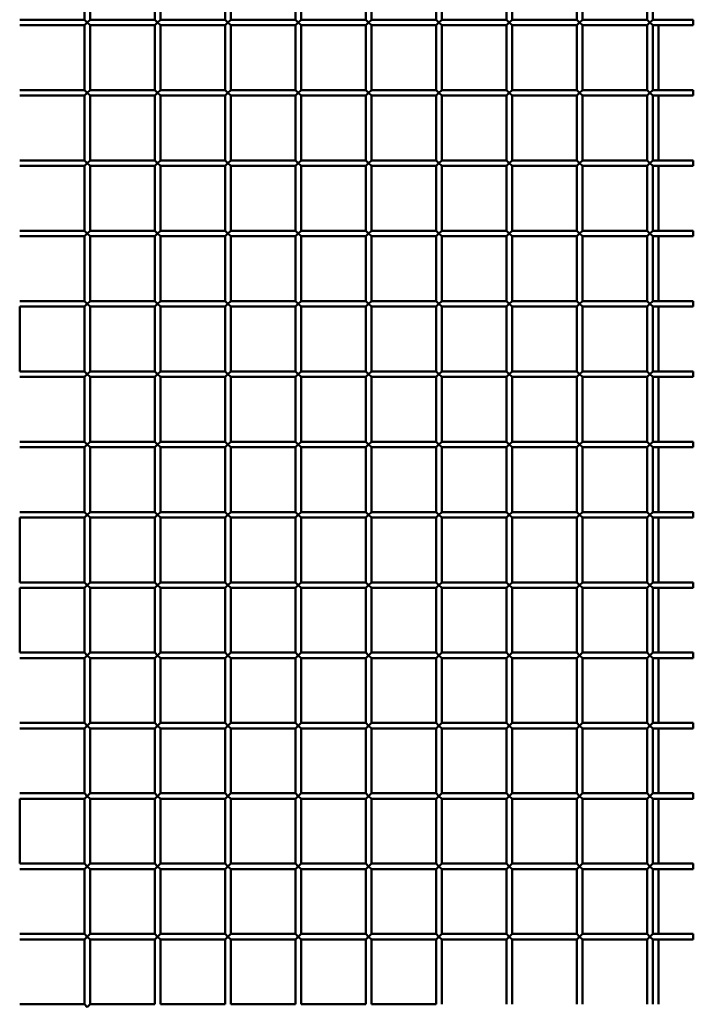
# Model space of a CAD drawing. Extents: x 3598 to 20400, y 768 to 10433.
# Drawn here: x 5713 to 6192, y 1677 to 2377 of the extents above; entities that cross this region are included whole.
import ezdxf

# ---------------------------------------------------------------- set-up
doc = ezdxf.new("R2010")
doc.units = 0
doc.layers.add('Visible (ISO)', color=7, linetype='Continuous', lineweight=50)

msp = doc.modelspace()

# ---------------------------------------------------------------- linework, layer by layer
at = {"layer": 'Visible (ISO)'}
for p, q in [((5759.35, 2377.36), (5759.35, 2423.36)), ((5763.35, 2377.36), (5763.35, 2423.36)), ((5809.35, 2377.36), (5809.35, 2423.36)), ((5813.35, 2377.36), (5813.35, 2423.36)), ((5859.35, 2377.36), (5859.35, 2423.36)), ((5863.35, 2377.36), (5863.35, 2423.36)), ((5909.35, 2377.36), (5909.35, 2423.36)), ((5913.35, 2377.36), (5913.35, 2423.36)), ((5959.35, 2377.36), (5959.35, 2423.36)), ((5963.35, 2377.36), (5963.35, 2423.36)), ((6009.35, 2377.36), (6009.35, 2423.36)), ((6013.35, 2377.36), (6013.35, 2423.36)), ((6059.35, 2377.36), (6059.35, 2423.36)), ((6063.35, 2377.36), (6063.35, 2423.36)), ((6109.35, 2377.36), (6109.35, 2423.36)), ((6113.35, 2377.36), (6113.35, 2423.36)), ((6159.35, 2377.36), (6159.35, 2423.36)), ((6163.35, 2377.36), (6163.35, 2423.36)), ((5759.35, 2377.36), (5713.35, 2377.36)), ((5759.35, 2373.36), (5713.35, 2373.36)), ((5761.35, 2375.36), (5759.35, 2377.36)), ((5759.35, 2373.36), (5761.35, 2375.36)), ((5759.35, 2327.36), (5759.35, 2373.36)), ((5763.35, 2377.36), (5761.35, 2375.36)), ((5761.35, 2375.36), (5763.35, 2373.36)), ((5809.35, 2377.36), (5763.35, 2377.36)), ((5809.35, 2373.36), (5763.35, 2373.36)), ((5763.35, 2327.36), (5763.35, 2373.36)), ((5811.35, 2375.36), (5809.35, 2377.36)), ((5809.35, 2373.36), (5811.35, 2375.36)), ((5809.35, 2327.36), (5809.35, 2373.36)), ((5813.35, 2377.36), (5811.35, 2375.36)), ((5811.35, 2375.36), (5813.35, 2373.36)), ((5859.35, 2377.36), (5813.35, 2377.36)), ((5859.35, 2373.36), (5813.35, 2373.36)), ((5813.35, 2327.36), (5813.35, 2373.36)), ((5861.35, 2375.36), (5859.35, 2377.36)), ((5859.35, 2373.36), (5861.35, 2375.36)), ((5859.35, 2327.36), (5859.35, 2373.36)), ((5863.35, 2377.36), (5861.35, 2375.36)), ((5861.35, 2375.36), (5863.35, 2373.36)), ((5909.35, 2377.36), (5863.35, 2377.36)), ((5909.35, 2373.36), (5863.35, 2373.36)), ((5863.35, 2327.36), (5863.35, 2373.36)), ((5911.35, 2375.36), (5909.35, 2377.36)), ((5909.35, 2373.36), (5911.35, 2375.36)), ((5909.35, 2327.36), (5909.35, 2373.36)), ((5913.35, 2377.36), (5911.35, 2375.36)), ((5911.35, 2375.36), (5913.35, 2373.36)), ((5959.35, 2377.36), (5913.35, 2377.36)), ((5959.35, 2373.36), (5913.35, 2373.36)), ((5913.35, 2327.36), (5913.35, 2373.36)), ((5961.35, 2375.36), (5959.35, 2377.36)), ((5959.35, 2373.36), (5961.35, 2375.36)), ((5959.35, 2327.36), (5959.35, 2373.36)), ((5963.35, 2377.36), (5961.35, 2375.36)), ((5961.35, 2375.36), (5963.35, 2373.36)), ((6009.35, 2377.36), (5963.35, 2377.36)), ((6009.35, 2373.36), (5963.35, 2373.36)), ((5963.35, 2327.36), (5963.35, 2373.36)), ((6011.35, 2375.36), (6009.35, 2377.36)), ((6009.35, 2373.36), (6011.35, 2375.36)), ((6009.35, 2327.36), (6009.35, 2373.36)), ((6013.35, 2377.36), (6011.35, 2375.36)), ((6011.35, 2375.36), (6013.35, 2373.36)), ((6059.35, 2377.36), (6013.35, 2377.36)), ((6059.35, 2373.36), (6013.35, 2373.36)), ((6013.35, 2327.36), (6013.35, 2373.36)), ((6061.35, 2375.36), (6059.35, 2377.36)), ((6059.35, 2373.36), (6061.35, 2375.36)), ((6059.35, 2327.36), (6059.35, 2373.36)), ((6063.35, 2377.36), (6061.35, 2375.36)), ((6061.35, 2375.36), (6063.35, 2373.36)), ((6109.35, 2377.36), (6063.35, 2377.36)), ((6109.35, 2373.36), (6063.35, 2373.36)), ((6063.35, 2327.36), (6063.35, 2373.36)), ((6111.35, 2375.36), (6109.35, 2377.36)), ((6109.35, 2373.36), (6111.35, 2375.36)), ((6109.35, 2327.36), (6109.35, 2373.36)), ((6113.35, 2377.36), (6111.35, 2375.36)), ((6111.35, 2375.36), (6113.35, 2373.36)), ((6159.35, 2377.36), (6113.35, 2377.36)), ((6159.35, 2373.36), (6113.35, 2373.36)), ((6113.35, 2327.36), (6113.35, 2373.36)), ((6161.35, 2375.36), (6159.35, 2377.36)), ((6159.35, 2373.36), (6161.35, 2375.36)), ((6159.35, 2327.36), (6159.35, 2373.36)), ((6163.35, 2377.36), (6161.35, 2375.36)), ((6161.35, 2375.36), (6163.35, 2373.36)), ((6192.15, 2377.36), (6163.35, 2377.36)), ((6192.15, 2373.36), (6163.35, 2373.36)), ((6163.35, 2327.36), (6163.35, 2373.36)), ((6167.49, 2327.36), (6167.49, 2373.36)), ((6192.15, 2377.36), (6192.15, 2373.36)), ((5759.35, 2327.36), (5713.35, 2327.36)), ((5761.35, 2325.36), (5759.35, 2327.36)), ((5759.35, 2323.36), (5761.35, 2325.36)), ((5763.35, 2327.36), (5761.35, 2325.36)), ((5761.35, 2325.36), (5763.35, 2323.36)), ((5809.35, 2327.36), (5763.35, 2327.36)), ((5811.35, 2325.36), (5809.35, 2327.36)), ((5809.35, 2323.36), (5811.35, 2325.36)), ((5813.35, 2327.36), (5811.35, 2325.36)), ((5811.35, 2325.36), (5813.35, 2323.36)), ((5859.35, 2327.36), (5813.35, 2327.36)), ((5861.35, 2325.36), (5859.35, 2327.36)), ((5859.35, 2323.36), (5861.35, 2325.36)), ((5863.35, 2327.36), (5861.35, 2325.36)), ((5861.35, 2325.36), (5863.35, 2323.36)), ((5909.35, 2327.36), (5863.35, 2327.36)), ((5911.35, 2325.36), (5909.35, 2327.36)), ((5909.35, 2323.36), (5911.35, 2325.36)), ((5913.35, 2327.36), (5911.35, 2325.36)), ((5911.35, 2325.36), (5913.35, 2323.36)), ((5959.35, 2327.36), (5913.35, 2327.36)), ((5961.35, 2325.36), (5959.35, 2327.36)), ((5959.35, 2323.36), (5961.35, 2325.36)), ((5963.35, 2327.36), (5961.35, 2325.36)), ((5961.35, 2325.36), (5963.35, 2323.36)), ((6009.35, 2327.36), (5963.35, 2327.36)), ((6011.35, 2325.36), (6009.35, 2327.36)), ((6009.35, 2323.36), (6011.35, 2325.36)), ((6013.35, 2327.36), (6011.35, 2325.36)), ((6011.35, 2325.36), (6013.35, 2323.36)), ((6059.35, 2327.36), (6013.35, 2327.36)), ((6061.35, 2325.36), (6059.35, 2327.36)), ((6059.35, 2323.36), (6061.35, 2325.36)), ((6063.35, 2327.36), (6061.35, 2325.36)), ((6061.35, 2325.36), (6063.35, 2323.36)), ((6109.35, 2327.36), (6063.35, 2327.36)), ((6111.35, 2325.36), (6109.35, 2327.36)), ((6109.35, 2323.36), (6111.35, 2325.36)), ((6113.35, 2327.36), (6111.35, 2325.36)), ((6111.35, 2325.36), (6113.35, 2323.36)), ((6159.35, 2327.36), (6113.35, 2327.36)), ((6161.35, 2325.36), (6159.35, 2327.36)), ((6159.35, 2323.36), (6161.35, 2325.36)), ((6163.35, 2327.36), (6161.35, 2325.36)), ((6161.35, 2325.36), (6163.35, 2323.36)), ((6192.15, 2327.36), (6163.35, 2327.36)), ((6192.15, 2327.36), (6192.15, 2323.36)), ((5759.35, 2323.36), (5713.35, 2323.36)), ((5759.35, 2277.36), (5759.35, 2323.36)), ((5809.35, 2323.36), (5763.35, 2323.36)), ((5763.35, 2277.36), (5763.35, 2323.36)), ((5809.35, 2277.36), (5809.35, 2323.36)), ((5859.35, 2323.36), (5813.35, 2323.36)), ((5813.35, 2277.36), (5813.35, 2323.36)), ((5859.35, 2277.36), (5859.35, 2323.36)), ((5909.35, 2323.36), (5863.35, 2323.36)), ((5863.35, 2277.36), (5863.35, 2323.36)), ((5909.35, 2277.36), (5909.35, 2323.36)), ((5959.35, 2323.36), (5913.35, 2323.36)), ((5913.35, 2277.36), (5913.35, 2323.36)), ((5959.35, 2277.36), (5959.35, 2323.36)), ((6009.35, 2323.36), (5963.35, 2323.36)), ((5963.35, 2277.36), (5963.35, 2323.36)), ((6009.35, 2277.36), (6009.35, 2323.36)), ((6059.35, 2323.36), (6013.35, 2323.36)), ((6013.35, 2277.36), (6013.35, 2323.36)), ((6059.35, 2277.36), (6059.35, 2323.36)), ((6109.35, 2323.36), (6063.35, 2323.36)), ((6063.35, 2277.36), (6063.35, 2323.36)), ((6109.35, 2277.36), (6109.35, 2323.36)), ((6159.35, 2323.36), (6113.35, 2323.36)), ((6113.35, 2277.36), (6113.35, 2323.36)), ((6159.35, 2277.36), (6159.35, 2323.36)), ((6192.15, 2323.36), (6163.35, 2323.36)), ((6163.35, 2277.36), (6163.35, 2323.36)), ((6167.49, 2277.36), (6167.49, 2323.36)), ((5759.35, 2277.36), (5713.35, 2277.36)), ((5761.35, 2275.36), (5759.35, 2277.36)), ((5759.35, 2273.36), (5761.35, 2275.36)), ((5763.35, 2277.36), (5761.35, 2275.36)), ((5761.35, 2275.36), (5763.35, 2273.36)), ((5809.35, 2277.36), (5763.35, 2277.36)), ((5811.35, 2275.36), (5809.35, 2277.36)), ((5809.35, 2273.36), (5811.35, 2275.36)), ((5813.35, 2277.36), (5811.35, 2275.36)), ((5811.35, 2275.36), (5813.35, 2273.36)), ((5859.35, 2277.36), (5813.35, 2277.36)), ((5861.35, 2275.36), (5859.35, 2277.36)), ((5859.35, 2273.36), (5861.35, 2275.36)), ((5863.35, 2277.36), (5861.35, 2275.36)), ((5861.35, 2275.36), (5863.35, 2273.36)), ((5909.35, 2277.36), (5863.35, 2277.36)), ((5911.35, 2275.36), (5909.35, 2277.36)), ((5909.35, 2273.36), (5911.35, 2275.36)), ((5913.35, 2277.36), (5911.35, 2275.36)), ((5911.35, 2275.36), (5913.35, 2273.36)), ((5959.35, 2277.36), (5913.35, 2277.36)), ((5961.35, 2275.36), (5959.35, 2277.36)), ((5959.35, 2273.36), (5961.35, 2275.36)), ((5963.35, 2277.36), (5961.35, 2275.36)), ((5961.35, 2275.36), (5963.35, 2273.36)), ((6009.35, 2277.36), (5963.35, 2277.36)), ((6011.35, 2275.36), (6009.35, 2277.36)), ((6009.35, 2273.36), (6011.35, 2275.36)), ((6013.35, 2277.36), (6011.35, 2275.36)), ((6011.35, 2275.36), (6013.35, 2273.36)), ((6059.35, 2277.36), (6013.35, 2277.36)), ((6061.35, 2275.36), (6059.35, 2277.36)), ((6059.35, 2273.36), (6061.35, 2275.36)), ((6063.35, 2277.36), (6061.35, 2275.36)), ((6061.35, 2275.36), (6063.35, 2273.36)), ((6109.35, 2277.36), (6063.35, 2277.36)), ((6111.35, 2275.36), (6109.35, 2277.36)), ((6109.35, 2273.36), (6111.35, 2275.36)), ((6113.35, 2277.36), (6111.35, 2275.36)), ((6111.35, 2275.36), (6113.35, 2273.36)), ((6159.35, 2277.36), (6113.35, 2277.36)), ((6161.35, 2275.36), (6159.35, 2277.36)), ((6159.35, 2273.36), (6161.35, 2275.36)), ((6163.35, 2277.36), (6161.35, 2275.36)), ((6161.35, 2275.36), (6163.35, 2273.36)), ((6192.15, 2277.36), (6163.35, 2277.36)), ((6192.15, 2277.36), (6192.15, 2273.36)), ((5759.35, 2273.36), (5713.35, 2273.36)), ((5759.35, 2227.36), (5759.35, 2273.36)), ((5809.35, 2273.36), (5763.35, 2273.36)), ((5763.35, 2227.36), (5763.35, 2273.36)), ((5809.35, 2227.36), (5809.35, 2273.36)), ((5859.35, 2273.36), (5813.35, 2273.36)), ((5813.35, 2227.36), (5813.35, 2273.36)), ((5859.35, 2227.36), (5859.35, 2273.36)), ((5909.35, 2273.36), (5863.35, 2273.36)), ((5863.35, 2227.36), (5863.35, 2273.36)), ((5909.35, 2227.36), (5909.35, 2273.36)), ((5959.35, 2273.36), (5913.35, 2273.36)), ((5913.35, 2227.36), (5913.35, 2273.36)), ((5959.35, 2227.36), (5959.35, 2273.36)), ((6009.35, 2273.36), (5963.35, 2273.36)), ((5963.35, 2227.36), (5963.35, 2273.36)), ((6009.35, 2227.36), (6009.35, 2273.36)), ((6059.35, 2273.36), (6013.35, 2273.36)), ((6013.35, 2227.36), (6013.35, 2273.36)), ((6059.35, 2227.36), (6059.35, 2273.36)), ((6109.35, 2273.36), (6063.35, 2273.36)), ((6063.35, 2227.36), (6063.35, 2273.36)), ((6109.35, 2227.36), (6109.35, 2273.36)), ((6159.35, 2273.36), (6113.35, 2273.36)), ((6113.35, 2227.36), (6113.35, 2273.36)), ((6159.35, 2227.36), (6159.35, 2273.36)), ((6192.15, 2273.36), (6163.35, 2273.36)), ((6163.35, 2227.36), (6163.35, 2273.36)), ((6167.49, 2227.36), (6167.49, 2273.36)), ((5759.35, 2227.36), (5713.35, 2227.36)), ((5761.35, 2225.36), (5759.35, 2227.36)), ((5763.35, 2227.36), (5761.35, 2225.36)), ((5809.35, 2227.36), (5763.35, 2227.36)), ((5811.35, 2225.36), (5809.35, 2227.36)), ((5813.35, 2227.36), (5811.35, 2225.36)), ((5859.35, 2227.36), (5813.35, 2227.36)), ((5861.35, 2225.36), (5859.35, 2227.36)), ((5863.35, 2227.36), (5861.35, 2225.36)), ((5909.35, 2227.36), (5863.35, 2227.36)), ((5911.35, 2225.36), (5909.35, 2227.36)), ((5913.35, 2227.36), (5911.35, 2225.36)), ((5959.35, 2227.36), (5913.35, 2227.36)), ((5961.35, 2225.36), (5959.35, 2227.36)), ((5963.35, 2227.36), (5961.35, 2225.36)), ((6009.35, 2227.36), (5963.35, 2227.36)), ((6011.35, 2225.36), (6009.35, 2227.36)), ((6013.35, 2227.36), (6011.35, 2225.36)), ((6059.35, 2227.36), (6013.35, 2227.36)), ((6061.35, 2225.36), (6059.35, 2227.36)), ((6063.35, 2227.36), (6061.35, 2225.36)), ((6109.35, 2227.36), (6063.35, 2227.36)), ((6111.35, 2225.36), (6109.35, 2227.36)), ((6113.35, 2227.36), (6111.35, 2225.36)), ((6159.35, 2227.36), (6113.35, 2227.36)), ((6161.35, 2225.36), (6159.35, 2227.36)), ((6163.35, 2227.36), (6161.35, 2225.36)), ((6192.15, 2227.36), (6163.35, 2227.36)), ((6192.15, 2227.36), (6192.15, 2223.36)), ((5759.35, 2223.36), (5713.35, 2223.36)), ((5759.35, 2223.36), (5761.35, 2225.36)), ((5759.35, 2177.36), (5759.35, 2223.36)), ((5761.35, 2225.36), (5763.35, 2223.36)), ((5809.35, 2223.36), (5763.35, 2223.36)), ((5763.35, 2177.36), (5763.35, 2223.36)), ((5809.35, 2223.36), (5811.35, 2225.36)), ((5809.35, 2177.36), (5809.35, 2223.36)), ((5811.35, 2225.36), (5813.35, 2223.36)), ((5859.35, 2223.36), (5813.35, 2223.36)), ((5813.35, 2177.36), (5813.35, 2223.36)), ((5859.35, 2223.36), (5861.35, 2225.36)), ((5859.35, 2177.36), (5859.35, 2223.36)), ((5861.35, 2225.36), (5863.35, 2223.36)), ((5909.35, 2223.36), (5863.35, 2223.36)), ((5863.35, 2177.36), (5863.35, 2223.36)), ((5909.35, 2223.36), (5911.35, 2225.36)), ((5909.35, 2177.36), (5909.35, 2223.36)), ((5911.35, 2225.36), (5913.35, 2223.36)), ((5959.35, 2223.36), (5913.35, 2223.36)), ((5913.35, 2177.36), (5913.35, 2223.36)), ((5959.35, 2223.36), (5961.35, 2225.36)), ((5959.35, 2177.36), (5959.35, 2223.36)), ((5961.35, 2225.36), (5963.35, 2223.36)), ((6009.35, 2223.36), (5963.35, 2223.36)), ((5963.35, 2177.36), (5963.35, 2223.36)), ((6009.35, 2223.36), (6011.35, 2225.36)), ((6009.35, 2177.36), (6009.35, 2223.36)), ((6011.35, 2225.36), (6013.35, 2223.36)), ((6059.35, 2223.36), (6013.35, 2223.36)), ((6013.35, 2177.36), (6013.35, 2223.36)), ((6059.35, 2223.36), (6061.35, 2225.36)), ((6059.35, 2177.36), (6059.35, 2223.36)), ((6061.35, 2225.36), (6063.35, 2223.36)), ((6109.35, 2223.36), (6063.35, 2223.36)), ((6063.35, 2177.36), (6063.35, 2223.36)), ((6109.35, 2223.36), (6111.35, 2225.36)), ((6109.35, 2177.36), (6109.35, 2223.36)), ((6111.35, 2225.36), (6113.35, 2223.36)), ((6159.35, 2223.36), (6113.35, 2223.36)), ((6113.35, 2177.36), (6113.35, 2223.36)), ((6159.35, 2223.36), (6161.35, 2225.36)), ((6159.35, 2177.36), (6159.35, 2223.36)), ((6161.35, 2225.36), (6163.35, 2223.36)), ((6192.15, 2223.36), (6163.35, 2223.36)), ((6163.35, 2177.36), (6163.35, 2223.36)), ((6167.49, 2177.36), (6167.49, 2223.36)), ((5759.35, 2177.36), (5713.35, 2177.36)), ((5761.35, 2175.36), (5759.35, 2177.36)), ((5763.35, 2177.36), (5761.35, 2175.36)), ((5809.35, 2177.36), (5763.35, 2177.36)), ((5811.35, 2175.36), (5809.35, 2177.36)), ((5813.35, 2177.36), (5811.35, 2175.36)), ((5859.35, 2177.36), (5813.35, 2177.36)), ((5861.35, 2175.36), (5859.35, 2177.36)), ((5863.35, 2177.36), (5861.35, 2175.36)), ((5909.35, 2177.36), (5863.35, 2177.36)), ((5911.35, 2175.36), (5909.35, 2177.36)), ((5913.35, 2177.36), (5911.35, 2175.36)), ((5959.35, 2177.36), (5913.35, 2177.36)), ((5961.35, 2175.36), (5959.35, 2177.36)), ((5963.35, 2177.36), (5961.35, 2175.36)), ((6009.35, 2177.36), (5963.35, 2177.36)), ((6011.35, 2175.36), (6009.35, 2177.36)), ((6013.35, 2177.36), (6011.35, 2175.36)), ((6059.35, 2177.36), (6013.35, 2177.36)), ((6061.35, 2175.36), (6059.35, 2177.36)), ((6063.35, 2177.36), (6061.35, 2175.36)), ((6109.35, 2177.36), (6063.35, 2177.36)), ((6111.35, 2175.36), (6109.35, 2177.36)), ((6113.35, 2177.36), (6111.35, 2175.36)), ((6159.35, 2177.36), (6113.35, 2177.36)), ((6161.35, 2175.36), (6159.35, 2177.36)), ((6163.35, 2177.36), (6161.35, 2175.36)), ((6192.15, 2177.36), (6163.35, 2177.36)), ((6192.15, 2177.36), (6192.15, 2173.36)), ((5759.35, 2173.36), (5713.35, 2173.36)), ((5713.35, 2127.36), (5713.35, 2173.36)), ((5759.35, 2173.36), (5761.35, 2175.36)), ((5759.35, 2127.36), (5759.35, 2173.36)), ((5761.35, 2175.36), (5763.35, 2173.36)), ((5809.35, 2173.36), (5763.35, 2173.36)), ((5763.35, 2127.36), (5763.35, 2173.36)), ((5809.35, 2173.36), (5811.35, 2175.36)), ((5809.35, 2127.36), (5809.35, 2173.36)), ((5811.35, 2175.36), (5813.35, 2173.36)), ((5859.35, 2173.36), (5813.35, 2173.36)), ((5813.35, 2127.36), (5813.35, 2173.36)), ((5859.35, 2173.36), (5861.35, 2175.36)), ((5859.35, 2127.36), (5859.35, 2173.36)), ((5861.35, 2175.36), (5863.35, 2173.36)), ((5909.35, 2173.36), (5863.35, 2173.36)), ((5863.35, 2127.36), (5863.35, 2173.36)), ((5909.35, 2173.36), (5911.35, 2175.36)), ((5909.35, 2127.36), (5909.35, 2173.36)), ((5911.35, 2175.36), (5913.35, 2173.36)), ((5959.35, 2173.36), (5913.35, 2173.36)), ((5913.35, 2127.36), (5913.35, 2173.36)), ((5959.35, 2173.36), (5961.35, 2175.36)), ((5959.35, 2127.36), (5959.35, 2173.36)), ((5961.35, 2175.36), (5963.35, 2173.36)), ((6009.35, 2173.36), (5963.35, 2173.36)), ((5963.35, 2127.36), (5963.35, 2173.36)), ((6009.35, 2173.36), (6011.35, 2175.36)), ((6009.35, 2127.36), (6009.35, 2173.36)), ((6011.35, 2175.36), (6013.35, 2173.36)), ((6059.35, 2173.36), (6013.35, 2173.36)), ((6013.35, 2127.36), (6013.35, 2173.36)), ((6059.35, 2173.36), (6061.35, 2175.36)), ((6059.35, 2127.36), (6059.35, 2173.36)), ((6061.35, 2175.36), (6063.35, 2173.36)), ((6109.35, 2173.36), (6063.35, 2173.36)), ((6063.35, 2127.36), (6063.35, 2173.36)), ((6109.35, 2173.36), (6111.35, 2175.36)), ((6109.35, 2127.36), (6109.35, 2173.36)), ((6111.35, 2175.36), (6113.35, 2173.36)), ((6159.35, 2173.36), (6113.35, 2173.36)), ((6113.35, 2127.36), (6113.35, 2173.36)), ((6159.35, 2173.36), (6161.35, 2175.36)), ((6159.35, 2127.36), (6159.35, 2173.36)), ((6161.35, 2175.36), (6163.35, 2173.36)), ((6192.15, 2173.36), (6163.35, 2173.36)), ((6163.35, 2127.36), (6163.35, 2173.36)), ((6167.49, 2127.36), (6167.49, 2173.36)), ((5759.35, 2127.36), (5713.35, 2127.36)), ((5759.35, 2123.36), (5713.35, 2123.36)), ((5761.35, 2125.36), (5759.35, 2127.36)), ((5759.35, 2123.36), (5761.35, 2125.36)), ((5759.35, 2077.36), (5759.35, 2123.36)), ((5763.35, 2127.36), (5761.35, 2125.36)), ((5761.35, 2125.36), (5763.35, 2123.36)), ((5809.35, 2127.36), (5763.35, 2127.36)), ((5809.35, 2123.36), (5763.35, 2123.36)), ((5763.35, 2077.36), (5763.35, 2123.36)), ((5811.35, 2125.36), (5809.35, 2127.36)), ((5809.35, 2123.36), (5811.35, 2125.36)), ((5809.35, 2077.36), (5809.35, 2123.36)), ((5813.35, 2127.36), (5811.35, 2125.36)), ((5811.35, 2125.36), (5813.35, 2123.36)), ((5859.35, 2127.36), (5813.35, 2127.36)), ((5859.35, 2123.36), (5813.35, 2123.36)), ((5813.35, 2077.36), (5813.35, 2123.36)), ((5861.35, 2125.36), (5859.35, 2127.36)), ((5859.35, 2123.36), (5861.35, 2125.36)), ((5859.35, 2077.36), (5859.35, 2123.36)), ((5863.35, 2127.36), (5861.35, 2125.36)), ((5861.35, 2125.36), (5863.35, 2123.36)), ((5909.35, 2127.36), (5863.35, 2127.36)), ((5909.35, 2123.36), (5863.35, 2123.36)), ((5863.35, 2077.36), (5863.35, 2123.36)), ((5911.35, 2125.36), (5909.35, 2127.36)), ((5909.35, 2123.36), (5911.35, 2125.36)), ((5909.35, 2077.36), (5909.35, 2123.36)), ((5913.35, 2127.36), (5911.35, 2125.36)), ((5911.35, 2125.36), (5913.35, 2123.36)), ((5959.35, 2127.36), (5913.35, 2127.36)), ((5959.35, 2123.36), (5913.35, 2123.36)), ((5913.35, 2077.36), (5913.35, 2123.36)), ((5961.35, 2125.36), (5959.35, 2127.36)), ((5959.35, 2123.36), (5961.35, 2125.36)), ((5959.35, 2077.36), (5959.35, 2123.36)), ((5963.35, 2127.36), (5961.35, 2125.36)), ((5961.35, 2125.36), (5963.35, 2123.36)), ((6009.35, 2127.36), (5963.35, 2127.36)), ((6009.35, 2123.36), (5963.35, 2123.36)), ((5963.35, 2077.36), (5963.35, 2123.36)), ((6011.35, 2125.36), (6009.35, 2127.36)), ((6009.35, 2123.36), (6011.35, 2125.36)), ((6009.35, 2077.36), (6009.35, 2123.36)), ((6013.35, 2127.36), (6011.35, 2125.36)), ((6011.35, 2125.36), (6013.35, 2123.36)), ((6059.35, 2127.36), (6013.35, 2127.36)), ((6059.35, 2123.36), (6013.35, 2123.36)), ((6013.35, 2077.36), (6013.35, 2123.36)), ((6061.35, 2125.36), (6059.35, 2127.36)), ((6059.35, 2123.36), (6061.35, 2125.36)), ((6059.35, 2077.36), (6059.35, 2123.36)), ((6063.35, 2127.36), (6061.35, 2125.36)), ((6061.35, 2125.36), (6063.35, 2123.36)), ((6109.35, 2127.36), (6063.35, 2127.36)), ((6109.35, 2123.36), (6063.35, 2123.36)), ((6063.35, 2077.36), (6063.35, 2123.36)), ((6111.35, 2125.36), (6109.35, 2127.36)), ((6109.35, 2123.36), (6111.35, 2125.36)), ((6109.35, 2077.36), (6109.35, 2123.36)), ((6113.35, 2127.36), (6111.35, 2125.36)), ((6111.35, 2125.36), (6113.35, 2123.36)), ((6159.35, 2127.36), (6113.35, 2127.36)), ((6159.35, 2123.36), (6113.35, 2123.36)), ((6113.35, 2077.36), (6113.35, 2123.36)), ((6161.35, 2125.36), (6159.35, 2127.36)), ((6159.35, 2123.36), (6161.35, 2125.36)), ((6159.35, 2077.36), (6159.35, 2123.36)), ((6163.35, 2127.36), (6161.35, 2125.36)), ((6161.35, 2125.36), (6163.35, 2123.36)), ((6192.15, 2127.36), (6163.35, 2127.36)), ((6192.15, 2123.36), (6163.35, 2123.36)), ((6163.35, 2077.36), (6163.35, 2123.36)), ((6167.49, 2077.36), (6167.49, 2123.36)), ((6192.15, 2127.36), (6192.15, 2123.36)), ((5759.35, 2077.36), (5713.35, 2077.36)), ((5759.35, 2073.36), (5713.35, 2073.36)), ((5761.35, 2075.36), (5759.35, 2077.36)), ((5759.35, 2073.36), (5761.35, 2075.36)), ((5759.35, 2027.36), (5759.35, 2073.36)), ((5763.35, 2077.36), (5761.35, 2075.36)), ((5761.35, 2075.36), (5763.35, 2073.36)), ((5809.35, 2077.36), (5763.35, 2077.36)), ((5809.35, 2073.36), (5763.35, 2073.36)), ((5763.35, 2027.36), (5763.35, 2073.36)), ((5811.35, 2075.36), (5809.35, 2077.36)), ((5809.35, 2073.36), (5811.35, 2075.36)), ((5809.35, 2027.36), (5809.35, 2073.36)), ((5813.35, 2077.36), (5811.35, 2075.36)), ((5811.35, 2075.36), (5813.35, 2073.36)), ((5859.35, 2077.36), (5813.35, 2077.36)), ((5859.35, 2073.36), (5813.35, 2073.36)), ((5813.35, 2027.36), (5813.35, 2073.36)), ((5861.35, 2075.36), (5859.35, 2077.36)), ((5859.35, 2073.36), (5861.35, 2075.36)), ((5859.35, 2027.36), (5859.35, 2073.36)), ((5863.35, 2077.36), (5861.35, 2075.36)), ((5861.35, 2075.36), (5863.35, 2073.36)), ((5909.35, 2077.36), (5863.35, 2077.36)), ((5909.35, 2073.36), (5863.35, 2073.36)), ((5863.35, 2027.36), (5863.35, 2073.36)), ((5911.35, 2075.36), (5909.35, 2077.36)), ((5909.35, 2073.36), (5911.35, 2075.36)), ((5909.35, 2027.36), (5909.35, 2073.36)), ((5913.35, 2077.36), (5911.35, 2075.36)), ((5911.35, 2075.36), (5913.35, 2073.36)), ((5959.35, 2077.36), (5913.35, 2077.36)), ((5959.35, 2073.36), (5913.35, 2073.36)), ((5913.35, 2027.36), (5913.35, 2073.36)), ((5961.35, 2075.36), (5959.35, 2077.36)), ((5959.35, 2073.36), (5961.35, 2075.36)), ((5959.35, 2027.36), (5959.35, 2073.36)), ((5963.35, 2077.36), (5961.35, 2075.36)), ((5961.35, 2075.36), (5963.35, 2073.36)), ((6009.35, 2077.36), (5963.35, 2077.36)), ((6009.35, 2073.36), (5963.35, 2073.36)), ((5963.35, 2027.36), (5963.35, 2073.36)), ((6011.35, 2075.36), (6009.35, 2077.36)), ((6009.35, 2073.36), (6011.35, 2075.36)), ((6009.35, 2027.36), (6009.35, 2073.36)), ((6013.35, 2077.36), (6011.35, 2075.36)), ((6011.35, 2075.36), (6013.35, 2073.36)), ((6059.35, 2077.36), (6013.35, 2077.36)), ((6059.35, 2073.36), (6013.35, 2073.36)), ((6013.35, 2027.36), (6013.35, 2073.36)), ((6061.35, 2075.36), (6059.35, 2077.36)), ((6059.35, 2073.36), (6061.35, 2075.36)), ((6059.35, 2027.36), (6059.35, 2073.36)), ((6063.35, 2077.36), (6061.35, 2075.36)), ((6061.35, 2075.36), (6063.35, 2073.36)), ((6109.35, 2077.36), (6063.35, 2077.36)), ((6109.35, 2073.36), (6063.35, 2073.36)), ((6063.35, 2027.36), (6063.35, 2073.36)), ((6111.35, 2075.36), (6109.35, 2077.36)), ((6109.35, 2073.36), (6111.35, 2075.36)), ((6109.35, 2027.36), (6109.35, 2073.36)), ((6113.35, 2077.36), (6111.35, 2075.36)), ((6111.35, 2075.36), (6113.35, 2073.36)), ((6159.35, 2077.36), (6113.35, 2077.36)), ((6159.35, 2073.36), (6113.35, 2073.36)), ((6113.35, 2027.36), (6113.35, 2073.36)), ((6161.35, 2075.36), (6159.35, 2077.36)), ((6159.35, 2073.36), (6161.35, 2075.36)), ((6159.35, 2027.36), (6159.35, 2073.36)), ((6163.35, 2077.36), (6161.35, 2075.36)), ((6161.35, 2075.36), (6163.35, 2073.36)), ((6192.15, 2077.36), (6163.35, 2077.36)), ((6192.15, 2073.36), (6163.35, 2073.36)), ((6163.35, 2027.36), (6163.35, 2073.36)), ((6167.49, 2027.36), (6167.49, 2073.36)), ((6192.15, 2077.36), (6192.15, 2073.36)), ((5759.35, 2027.36), (5713.35, 2027.36)), ((5759.35, 2023.36), (5713.35, 2023.36)), ((5713.35, 1977.36), (5713.35, 2023.36)), ((5761.35, 2025.36), (5759.35, 2027.36)), ((5759.35, 2023.36), (5761.35, 2025.36)), ((5759.35, 1977.36), (5759.35, 2023.36)), ((5763.35, 2027.36), (5761.35, 2025.36)), ((5761.35, 2025.36), (5763.35, 2023.36)), ((5809.35, 2027.36), (5763.35, 2027.36)), ((5809.35, 2023.36), (5763.35, 2023.36)), ((5763.35, 1977.36), (5763.35, 2023.36)), ((5811.35, 2025.36), (5809.35, 2027.36)), ((5809.35, 2023.36), (5811.35, 2025.36)), ((5809.35, 1977.36), (5809.35, 2023.36)), ((5813.35, 2027.36), (5811.35, 2025.36)), ((5811.35, 2025.36), (5813.35, 2023.36)), ((5859.35, 2027.36), (5813.35, 2027.36)), ((5859.35, 2023.36), (5813.35, 2023.36)), ((5813.35, 1977.36), (5813.35, 2023.36)), ((5861.35, 2025.36), (5859.35, 2027.36)), ((5859.35, 2023.36), (5861.35, 2025.36)), ((5859.35, 1977.36), (5859.35, 2023.36)), ((5863.35, 2027.36), (5861.35, 2025.36)), ((5861.35, 2025.36), (5863.35, 2023.36)), ((5909.35, 2027.36), (5863.35, 2027.36)), ((5909.35, 2023.36), (5863.35, 2023.36)), ((5863.35, 1977.36), (5863.35, 2023.36)), ((5911.35, 2025.36), (5909.35, 2027.36)), ((5909.35, 2023.36), (5911.35, 2025.36)), ((5909.35, 1977.36), (5909.35, 2023.36)), ((5913.35, 2027.36), (5911.35, 2025.36)), ((5911.35, 2025.36), (5913.35, 2023.36)), ((5959.35, 2027.36), (5913.35, 2027.36)), ((5959.35, 2023.36), (5913.35, 2023.36)), ((5913.35, 1977.36), (5913.35, 2023.36)), ((5961.35, 2025.36), (5959.35, 2027.36)), ((5959.35, 2023.36), (5961.35, 2025.36)), ((5959.35, 1977.36), (5959.35, 2023.36)), ((5963.35, 2027.36), (5961.35, 2025.36)), ((5961.35, 2025.36), (5963.35, 2023.36)), ((6009.35, 2027.36), (5963.35, 2027.36)), ((6009.35, 2023.36), (5963.35, 2023.36)), ((5963.35, 1977.36), (5963.35, 2023.36)), ((6011.35, 2025.36), (6009.35, 2027.36)), ((6009.35, 2023.36), (6011.35, 2025.36)), ((6009.35, 1977.36), (6009.35, 2023.36)), ((6013.35, 2027.36), (6011.35, 2025.36)), ((6011.35, 2025.36), (6013.35, 2023.36)), ((6059.35, 2027.36), (6013.35, 2027.36)), ((6059.35, 2023.36), (6013.35, 2023.36)), ((6013.35, 1977.36), (6013.35, 2023.36)), ((6061.35, 2025.36), (6059.35, 2027.36)), ((6059.35, 2023.36), (6061.35, 2025.36)), ((6059.35, 1977.36), (6059.35, 2023.36)), ((6063.35, 2027.36), (6061.35, 2025.36)), ((6061.35, 2025.36), (6063.35, 2023.36)), ((6109.35, 2027.36), (6063.35, 2027.36)), ((6109.35, 2023.36), (6063.35, 2023.36)), ((6063.35, 1977.36), (6063.35, 2023.36)), ((6111.35, 2025.36), (6109.35, 2027.36)), ((6109.35, 2023.36), (6111.35, 2025.36)), ((6109.35, 1977.36), (6109.35, 2023.36)), ((6113.35, 2027.36), (6111.35, 2025.36)), ((6111.35, 2025.36), (6113.35, 2023.36)), ((6159.35, 2027.36), (6113.35, 2027.36)), ((6159.35, 2023.36), (6113.35, 2023.36)), ((6113.35, 1977.36), (6113.35, 2023.36)), ((6161.35, 2025.36), (6159.35, 2027.36)), ((6159.35, 2023.36), (6161.35, 2025.36)), ((6159.35, 1977.36), (6159.35, 2023.36)), ((6163.35, 2027.36), (6161.35, 2025.36)), ((6161.35, 2025.36), (6163.35, 2023.36)), ((6192.15, 2027.36), (6163.35, 2027.36)), ((6192.15, 2023.36), (6163.35, 2023.36)), ((6163.35, 1977.36), (6163.35, 2023.36)), ((6167.49, 1977.36), (6167.49, 2023.36)), ((6192.15, 2027.36), (6192.15, 2023.36)), ((5759.35, 1977.36), (5713.35, 1977.36)), ((5761.35, 1975.36), (5759.35, 1977.36)), ((5759.35, 1973.36), (5761.35, 1975.36)), ((5763.35, 1977.36), (5761.35, 1975.36)), ((5761.35, 1975.36), (5763.35, 1973.36)), ((5809.35, 1977.36), (5763.35, 1977.36)), ((5811.35, 1975.36), (5809.35, 1977.36)), ((5809.35, 1973.36), (5811.35, 1975.36)), ((5813.35, 1977.36), (5811.35, 1975.36)), ((5811.35, 1975.36), (5813.35, 1973.36)), ((5859.35, 1977.36), (5813.35, 1977.36)), ((5861.35, 1975.36), (5859.35, 1977.36)), ((5859.35, 1973.36), (5861.35, 1975.36)), ((5863.35, 1977.36), (5861.35, 1975.36)), ((5861.35, 1975.36), (5863.35, 1973.36)), ((5909.35, 1977.36), (5863.35, 1977.36)), ((5911.35, 1975.36), (5909.35, 1977.36)), ((5909.35, 1973.36), (5911.35, 1975.36)), ((5913.35, 1977.36), (5911.35, 1975.36)), ((5911.35, 1975.36), (5913.35, 1973.36)), ((5959.35, 1977.36), (5913.35, 1977.36)), ((5961.35, 1975.36), (5959.35, 1977.36)), ((5959.35, 1973.36), (5961.35, 1975.36)), ((5963.35, 1977.36), (5961.35, 1975.36)), ((5961.35, 1975.36), (5963.35, 1973.36)), ((6009.35, 1977.36), (5963.35, 1977.36)), ((6011.35, 1975.36), (6009.35, 1977.36)), ((6009.35, 1973.36), (6011.35, 1975.36)), ((6013.35, 1977.36), (6011.35, 1975.36)), ((6011.35, 1975.36), (6013.35, 1973.36)), ((6059.35, 1977.36), (6013.35, 1977.36)), ((6061.35, 1975.36), (6059.35, 1977.36)), ((6059.35, 1973.36), (6061.35, 1975.36)), ((6063.35, 1977.36), (6061.35, 1975.36)), ((6061.35, 1975.36), (6063.35, 1973.36)), ((6109.35, 1977.36), (6063.35, 1977.36)), ((6111.35, 1975.36), (6109.35, 1977.36)), ((6109.35, 1973.36), (6111.35, 1975.36)), ((6113.35, 1977.36), (6111.35, 1975.36)), ((6111.35, 1975.36), (6113.35, 1973.36)), ((6159.35, 1977.36), (6113.35, 1977.36)), ((6161.35, 1975.36), (6159.35, 1977.36)), ((6159.35, 1973.36), (6161.35, 1975.36)), ((6163.35, 1977.36), (6161.35, 1975.36)), ((6161.35, 1975.36), (6163.35, 1973.36)), ((6192.15, 1977.36), (6163.35, 1977.36)), ((6192.15, 1977.36), (6192.15, 1973.36)), ((5759.35, 1973.36), (5713.35, 1973.36)), ((5713.35, 1927.36), (5713.35, 1973.36)), ((5759.35, 1927.36), (5759.35, 1973.36)), ((5809.35, 1973.36), (5763.35, 1973.36)), ((5763.35, 1927.36), (5763.35, 1973.36)), ((5809.35, 1927.36), (5809.35, 1973.36)), ((5859.35, 1973.36), (5813.35, 1973.36)), ((5813.35, 1927.36), (5813.35, 1973.36)), ((5859.35, 1927.36), (5859.35, 1973.36)), ((5909.35, 1973.36), (5863.35, 1973.36)), ((5863.35, 1927.36), (5863.35, 1973.36)), ((5909.35, 1927.36), (5909.35, 1973.36)), ((5959.35, 1973.36), (5913.35, 1973.36)), ((5913.35, 1927.36), (5913.35, 1973.36)), ((5959.35, 1927.36), (5959.35, 1973.36)), ((6009.35, 1973.36), (5963.35, 1973.36)), ((5963.35, 1927.36), (5963.35, 1973.36)), ((6009.35, 1927.36), (6009.35, 1973.36)), ((6059.35, 1973.36), (6013.35, 1973.36)), ((6013.35, 1927.36), (6013.35, 1973.36)), ((6059.35, 1927.36), (6059.35, 1973.36)), ((6109.35, 1973.36), (6063.35, 1973.36)), ((6063.35, 1927.36), (6063.35, 1973.36)), ((6109.35, 1927.36), (6109.35, 1973.36)), ((6159.35, 1973.36), (6113.35, 1973.36)), ((6113.35, 1927.36), (6113.35, 1973.36)), ((6159.35, 1927.36), (6159.35, 1973.36)), ((6192.15, 1973.36), (6163.35, 1973.36)), ((6163.35, 1927.36), (6163.35, 1973.36)), ((6167.49, 1927.36), (6167.49, 1973.36)), ((5759.35, 1927.36), (5713.35, 1927.36)), ((5761.35, 1925.36), (5759.35, 1927.36)), ((5759.35, 1923.36), (5761.35, 1925.36)), ((5763.35, 1927.36), (5761.35, 1925.36)), ((5761.35, 1925.36), (5763.35, 1923.36)), ((5809.35, 1927.36), (5763.35, 1927.36)), ((5811.35, 1925.36), (5809.35, 1927.36)), ((5809.35, 1923.36), (5811.35, 1925.36)), ((5813.35, 1927.36), (5811.35, 1925.36)), ((5811.35, 1925.36), (5813.35, 1923.36)), ((5859.35, 1927.36), (5813.35, 1927.36)), ((5861.35, 1925.36), (5859.35, 1927.36)), ((5859.35, 1923.36), (5861.35, 1925.36)), ((5863.35, 1927.36), (5861.35, 1925.36)), ((5861.35, 1925.36), (5863.35, 1923.36)), ((5909.35, 1927.36), (5863.35, 1927.36)), ((5911.35, 1925.36), (5909.35, 1927.36)), ((5909.35, 1923.36), (5911.35, 1925.36)), ((5913.35, 1927.36), (5911.35, 1925.36)), ((5911.35, 1925.36), (5913.35, 1923.36)), ((5959.35, 1927.36), (5913.35, 1927.36)), ((5961.35, 1925.36), (5959.35, 1927.36)), ((5959.35, 1923.36), (5961.35, 1925.36)), ((5963.35, 1927.36), (5961.35, 1925.36)), ((5961.35, 1925.36), (5963.35, 1923.36)), ((6009.35, 1927.36), (5963.35, 1927.36)), ((6011.35, 1925.36), (6009.35, 1927.36)), ((6009.35, 1923.36), (6011.35, 1925.36)), ((6013.35, 1927.36), (6011.35, 1925.36)), ((6011.35, 1925.36), (6013.35, 1923.36)), ((6059.35, 1927.36), (6013.35, 1927.36)), ((6061.35, 1925.36), (6059.35, 1927.36)), ((6059.35, 1923.36), (6061.35, 1925.36)), ((6063.35, 1927.36), (6061.35, 1925.36)), ((6061.35, 1925.36), (6063.35, 1923.36)), ((6109.35, 1927.36), (6063.35, 1927.36)), ((6111.35, 1925.36), (6109.35, 1927.36)), ((6109.35, 1923.36), (6111.35, 1925.36)), ((6113.35, 1927.36), (6111.35, 1925.36)), ((6111.35, 1925.36), (6113.35, 1923.36)), ((6159.35, 1927.36), (6113.35, 1927.36)), ((6161.35, 1925.36), (6159.35, 1927.36)), ((6159.35, 1923.36), (6161.35, 1925.36)), ((6163.35, 1927.36), (6161.35, 1925.36)), ((6161.35, 1925.36), (6163.35, 1923.36)), ((6192.15, 1927.36), (6163.35, 1927.36)), ((6192.15, 1927.36), (6192.15, 1923.36)), ((5759.35, 1923.36), (5713.35, 1923.36)), ((5759.35, 1877.36), (5759.35, 1923.36)), ((5809.35, 1923.36), (5763.35, 1923.36)), ((5763.35, 1877.36), (5763.35, 1923.36)), ((5809.35, 1877.36), (5809.35, 1923.36)), ((5859.35, 1923.36), (5813.35, 1923.36)), ((5813.35, 1877.36), (5813.35, 1923.36)), ((5859.35, 1877.36), (5859.35, 1923.36)), ((5909.35, 1923.36), (5863.35, 1923.36)), ((5863.35, 1877.36), (5863.35, 1923.36)), ((5909.35, 1877.36), (5909.35, 1923.36)), ((5959.35, 1923.36), (5913.35, 1923.36)), ((5913.35, 1877.36), (5913.35, 1923.36)), ((5959.35, 1877.36), (5959.35, 1923.36)), ((6009.35, 1923.36), (5963.35, 1923.36)), ((5963.35, 1877.36), (5963.35, 1923.36)), ((6009.35, 1877.36), (6009.35, 1923.36)), ((6059.35, 1923.36), (6013.35, 1923.36)), ((6013.35, 1877.36), (6013.35, 1923.36)), ((6059.35, 1877.36), (6059.35, 1923.36)), ((6109.35, 1923.36), (6063.35, 1923.36)), ((6063.35, 1877.36), (6063.35, 1923.36)), ((6109.35, 1877.36), (6109.35, 1923.36)), ((6159.35, 1923.36), (6113.35, 1923.36)), ((6113.35, 1877.36), (6113.35, 1923.36)), ((6159.35, 1877.36), (6159.35, 1923.36)), ((6192.15, 1923.36), (6163.35, 1923.36)), ((6163.35, 1877.36), (6163.35, 1923.36)), ((6167.49, 1877.36), (6167.49, 1923.36)), ((5759.35, 1877.36), (5713.35, 1877.36)), ((5761.35, 1875.36), (5759.35, 1877.36)), ((5763.35, 1877.36), (5761.35, 1875.36)), ((5809.35, 1877.36), (5763.35, 1877.36)), ((5811.35, 1875.36), (5809.35, 1877.36)), ((5813.35, 1877.36), (5811.35, 1875.36)), ((5859.35, 1877.36), (5813.35, 1877.36)), ((5861.35, 1875.36), (5859.35, 1877.36)), ((5863.35, 1877.36), (5861.35, 1875.36)), ((5909.35, 1877.36), (5863.35, 1877.36)), ((5911.35, 1875.36), (5909.35, 1877.36)), ((5913.35, 1877.36), (5911.35, 1875.36)), ((5959.35, 1877.36), (5913.35, 1877.36)), ((5961.35, 1875.36), (5959.35, 1877.36)), ((5963.35, 1877.36), (5961.35, 1875.36)), ((6009.35, 1877.36), (5963.35, 1877.36)), ((6011.35, 1875.36), (6009.35, 1877.36)), ((6013.35, 1877.36), (6011.35, 1875.36)), ((6059.35, 1877.36), (6013.35, 1877.36)), ((6061.35, 1875.36), (6059.35, 1877.36)), ((6063.35, 1877.36), (6061.35, 1875.36)), ((6109.35, 1877.36), (6063.35, 1877.36)), ((6111.35, 1875.36), (6109.35, 1877.36)), ((6113.35, 1877.36), (6111.35, 1875.36)), ((6159.35, 1877.36), (6113.35, 1877.36)), ((6161.35, 1875.36), (6159.35, 1877.36)), ((6163.35, 1877.36), (6161.35, 1875.36)), ((6192.15, 1877.36), (6163.35, 1877.36)), ((6192.15, 1877.36), (6192.15, 1873.36)), ((5759.35, 1873.36), (5713.35, 1873.36)), ((5759.35, 1873.36), (5761.35, 1875.36)), ((5759.35, 1827.36), (5759.35, 1873.36)), ((5761.35, 1875.36), (5763.35, 1873.36)), ((5809.35, 1873.36), (5763.35, 1873.36)), ((5763.35, 1827.36), (5763.35, 1873.36)), ((5809.35, 1873.36), (5811.35, 1875.36)), ((5809.35, 1827.36), (5809.35, 1873.36)), ((5811.35, 1875.36), (5813.35, 1873.36)), ((5859.35, 1873.36), (5813.35, 1873.36)), ((5813.35, 1827.36), (5813.35, 1873.36)), ((5859.35, 1873.36), (5861.35, 1875.36)), ((5859.35, 1827.36), (5859.35, 1873.36)), ((5861.35, 1875.36), (5863.35, 1873.36)), ((5909.35, 1873.36), (5863.35, 1873.36)), ((5863.35, 1827.36), (5863.35, 1873.36)), ((5909.35, 1873.36), (5911.35, 1875.36)), ((5909.35, 1827.36), (5909.35, 1873.36)), ((5911.35, 1875.36), (5913.35, 1873.36)), ((5959.35, 1873.36), (5913.35, 1873.36)), ((5913.35, 1827.36), (5913.35, 1873.36)), ((5959.35, 1873.36), (5961.35, 1875.36)), ((5959.35, 1827.36), (5959.35, 1873.36)), ((5961.35, 1875.36), (5963.35, 1873.36)), ((6009.35, 1873.36), (5963.35, 1873.36)), ((5963.35, 1827.36), (5963.35, 1873.36)), ((6009.35, 1873.36), (6011.35, 1875.36)), ((6009.35, 1827.36), (6009.35, 1873.36)), ((6011.35, 1875.36), (6013.35, 1873.36)), ((6059.35, 1873.36), (6013.35, 1873.36)), ((6013.35, 1827.36), (6013.35, 1873.36)), ((6059.35, 1873.36), (6061.35, 1875.36)), ((6059.35, 1827.36), (6059.35, 1873.36)), ((6061.35, 1875.36), (6063.35, 1873.36)), ((6109.35, 1873.36), (6063.35, 1873.36)), ((6063.35, 1827.36), (6063.35, 1873.36)), ((6109.35, 1873.36), (6111.35, 1875.36)), ((6109.35, 1827.36), (6109.35, 1873.36)), ((6111.35, 1875.36), (6113.35, 1873.36)), ((6159.35, 1873.36), (6113.35, 1873.36)), ((6113.35, 1827.36), (6113.35, 1873.36)), ((6159.35, 1873.36), (6161.35, 1875.36)), ((6159.35, 1827.36), (6159.35, 1873.36)), ((6161.35, 1875.36), (6163.35, 1873.36)), ((6192.15, 1873.36), (6163.35, 1873.36)), ((6163.35, 1827.36), (6163.35, 1873.36)), ((6167.49, 1827.36), (6167.49, 1873.36)), ((5759.35, 1827.36), (5713.35, 1827.36)), ((5761.35, 1825.36), (5759.35, 1827.36)), ((5763.35, 1827.36), (5761.35, 1825.36)), ((5809.35, 1827.36), (5763.35, 1827.36)), ((5811.35, 1825.36), (5809.35, 1827.36)), ((5813.35, 1827.36), (5811.35, 1825.36)), ((5859.35, 1827.36), (5813.35, 1827.36)), ((5861.35, 1825.36), (5859.35, 1827.36)), ((5863.35, 1827.36), (5861.35, 1825.36)), ((5909.35, 1827.36), (5863.35, 1827.36)), ((5911.35, 1825.36), (5909.35, 1827.36)), ((5913.35, 1827.36), (5911.35, 1825.36)), ((5959.35, 1827.36), (5913.35, 1827.36)), ((5961.35, 1825.36), (5959.35, 1827.36)), ((5963.35, 1827.36), (5961.35, 1825.36)), ((6009.35, 1827.36), (5963.35, 1827.36)), ((6011.35, 1825.36), (6009.35, 1827.36)), ((6013.35, 1827.36), (6011.35, 1825.36)), ((6059.35, 1827.36), (6013.35, 1827.36)), ((6061.35, 1825.36), (6059.35, 1827.36)), ((6063.35, 1827.36), (6061.35, 1825.36)), ((6109.35, 1827.36), (6063.35, 1827.36)), ((6111.35, 1825.36), (6109.35, 1827.36)), ((6113.35, 1827.36), (6111.35, 1825.36)), ((6159.35, 1827.36), (6113.35, 1827.36)), ((6161.35, 1825.36), (6159.35, 1827.36)), ((6163.35, 1827.36), (6161.35, 1825.36)), ((6192.15, 1827.36), (6163.35, 1827.36)), ((6192.15, 1827.36), (6192.15, 1823.36)), ((5759.35, 1823.36), (5713.35, 1823.36)), ((5713.35, 1777.36), (5713.35, 1823.36)), ((5759.35, 1823.36), (5761.35, 1825.36)), ((5759.35, 1777.36), (5759.35, 1823.36)), ((5761.35, 1825.36), (5763.35, 1823.36)), ((5809.35, 1823.36), (5763.35, 1823.36)), ((5763.35, 1777.36), (5763.35, 1823.36)), ((5809.35, 1823.36), (5811.35, 1825.36)), ((5809.35, 1777.36), (5809.35, 1823.36)), ((5811.35, 1825.36), (5813.35, 1823.36)), ((5859.35, 1823.36), (5813.35, 1823.36)), ((5813.35, 1777.36), (5813.35, 1823.36)), ((5859.35, 1823.36), (5861.35, 1825.36)), ((5859.35, 1777.36), (5859.35, 1823.36)), ((5861.35, 1825.36), (5863.35, 1823.36)), ((5909.35, 1823.36), (5863.35, 1823.36)), ((5863.35, 1777.36), (5863.35, 1823.36)), ((5909.35, 1823.36), (5911.35, 1825.36)), ((5909.35, 1777.36), (5909.35, 1823.36)), ((5911.35, 1825.36), (5913.35, 1823.36)), ((5959.35, 1823.36), (5913.35, 1823.36)), ((5913.35, 1777.36), (5913.35, 1823.36)), ((5959.35, 1823.36), (5961.35, 1825.36)), ((5959.35, 1777.36), (5959.35, 1823.36)), ((5961.35, 1825.36), (5963.35, 1823.36)), ((6009.35, 1823.36), (5963.35, 1823.36)), ((5963.35, 1777.36), (5963.35, 1823.36)), ((6009.35, 1823.36), (6011.35, 1825.36)), ((6009.35, 1777.36), (6009.35, 1823.36)), ((6011.35, 1825.36), (6013.35, 1823.36)), ((6059.35, 1823.36), (6013.35, 1823.36)), ((6013.35, 1777.36), (6013.35, 1823.36)), ((6059.35, 1823.36), (6061.35, 1825.36)), ((6059.35, 1777.36), (6059.35, 1823.36)), ((6061.35, 1825.36), (6063.35, 1823.36)), ((6109.35, 1823.36), (6063.35, 1823.36)), ((6063.35, 1777.36), (6063.35, 1823.36)), ((6109.35, 1823.36), (6111.35, 1825.36)), ((6109.35, 1777.36), (6109.35, 1823.36)), ((6111.35, 1825.36), (6113.35, 1823.36)), ((6159.35, 1823.36), (6113.35, 1823.36)), ((6113.35, 1777.36), (6113.35, 1823.36)), ((6159.35, 1823.36), (6161.35, 1825.36)), ((6159.35, 1777.36), (6159.35, 1823.36)), ((6161.35, 1825.36), (6163.35, 1823.36)), ((6192.15, 1823.36), (6163.35, 1823.36)), ((6163.35, 1777.36), (6163.35, 1823.36)), ((6167.49, 1777.36), (6167.49, 1823.36)), ((5759.35, 1777.36), (5713.35, 1777.36)), ((5759.35, 1773.36), (5713.35, 1773.36)), ((5761.35, 1775.36), (5759.35, 1777.36)), ((5759.35, 1773.36), (5761.35, 1775.36)), ((5759.35, 1727.36), (5759.35, 1773.36)), ((5763.35, 1777.36), (5761.35, 1775.36)), ((5761.35, 1775.36), (5763.35, 1773.36)), ((5809.35, 1777.36), (5763.35, 1777.36)), ((5809.35, 1773.36), (5763.35, 1773.36)), ((5763.35, 1727.36), (5763.35, 1773.36)), ((5811.35, 1775.36), (5809.35, 1777.36)), ((5809.35, 1773.36), (5811.35, 1775.36)), ((5809.35, 1727.36), (5809.35, 1773.36)), ((5813.35, 1777.36), (5811.35, 1775.36)), ((5811.35, 1775.36), (5813.35, 1773.36)), ((5859.35, 1777.36), (5813.35, 1777.36)), ((5859.35, 1773.36), (5813.35, 1773.36)), ((5813.35, 1727.36), (5813.35, 1773.36)), ((5861.35, 1775.36), (5859.35, 1777.36)), ((5859.35, 1773.36), (5861.35, 1775.36)), ((5859.35, 1727.36), (5859.35, 1773.36)), ((5863.35, 1777.36), (5861.35, 1775.36)), ((5861.35, 1775.36), (5863.35, 1773.36)), ((5909.35, 1777.36), (5863.35, 1777.36)), ((5909.35, 1773.36), (5863.35, 1773.36)), ((5863.35, 1727.36), (5863.35, 1773.36)), ((5911.35, 1775.36), (5909.35, 1777.36)), ((5909.35, 1773.36), (5911.35, 1775.36)), ((5909.35, 1727.36), (5909.35, 1773.36)), ((5913.35, 1777.36), (5911.35, 1775.36)), ((5911.35, 1775.36), (5913.35, 1773.36)), ((5959.35, 1777.36), (5913.35, 1777.36)), ((5959.35, 1773.36), (5913.35, 1773.36)), ((5913.35, 1727.36), (5913.35, 1773.36)), ((5961.35, 1775.36), (5959.35, 1777.36)), ((5959.35, 1773.36), (5961.35, 1775.36)), ((5959.35, 1727.36), (5959.35, 1773.36)), ((5963.35, 1777.36), (5961.35, 1775.36)), ((5961.35, 1775.36), (5963.35, 1773.36)), ((6009.35, 1777.36), (5963.35, 1777.36)), ((6009.35, 1773.36), (5963.35, 1773.36)), ((5963.35, 1727.36), (5963.35, 1773.36)), ((6011.35, 1775.36), (6009.35, 1777.36)), ((6009.35, 1773.36), (6011.35, 1775.36)), ((6009.35, 1727.36), (6009.35, 1773.36)), ((6013.35, 1777.36), (6011.35, 1775.36)), ((6011.35, 1775.36), (6013.35, 1773.36)), ((6059.35, 1777.36), (6013.35, 1777.36)), ((6059.35, 1773.36), (6013.35, 1773.36)), ((6013.35, 1727.36), (6013.35, 1773.36)), ((6061.35, 1775.36), (6059.35, 1777.36)), ((6059.35, 1773.36), (6061.35, 1775.36)), ((6059.35, 1727.36), (6059.35, 1773.36)), ((6063.35, 1777.36), (6061.35, 1775.36)), ((6061.35, 1775.36), (6063.35, 1773.36)), ((6109.35, 1777.36), (6063.35, 1777.36)), ((6109.35, 1773.36), (6063.35, 1773.36)), ((6063.35, 1727.36), (6063.35, 1773.36)), ((6111.35, 1775.36), (6109.35, 1777.36)), ((6109.35, 1773.36), (6111.35, 1775.36)), ((6109.35, 1727.36), (6109.35, 1773.36)), ((6113.35, 1777.36), (6111.35, 1775.36)), ((6111.35, 1775.36), (6113.35, 1773.36)), ((6159.35, 1777.36), (6113.35, 1777.36)), ((6159.35, 1773.36), (6113.35, 1773.36)), ((6113.35, 1727.36), (6113.35, 1773.36)), ((6161.35, 1775.36), (6159.35, 1777.36)), ((6159.35, 1773.36), (6161.35, 1775.36)), ((6159.35, 1727.36), (6159.35, 1773.36)), ((6163.35, 1777.36), (6161.35, 1775.36)), ((6161.35, 1775.36), (6163.35, 1773.36)), ((6192.15, 1777.36), (6163.35, 1777.36)), ((6192.15, 1773.36), (6163.35, 1773.36)), ((6163.35, 1727.36), (6163.35, 1773.36)), ((6167.49, 1727.36), (6167.49, 1773.36)), ((6192.15, 1777.36), (6192.15, 1773.36)), ((5759.35, 1727.36), (5713.35, 1727.36)), ((5759.35, 1723.36), (5713.35, 1723.36)), ((5761.35, 1725.36), (5759.35, 1727.36)), ((5759.35, 1723.36), (5761.35, 1725.36)), ((5759.35, 1677.36), (5759.35, 1723.36)), ((5763.35, 1727.36), (5761.35, 1725.36)), ((5761.35, 1725.36), (5763.35, 1723.36)), ((5809.35, 1727.36), (5763.35, 1727.36)), ((5809.35, 1723.36), (5763.35, 1723.36)), ((5763.35, 1677.36), (5763.35, 1723.36)), ((5811.35, 1725.36), (5809.35, 1727.36)), ((5809.35, 1723.36), (5811.35, 1725.36)), ((5809.35, 1677.36), (5809.35, 1723.36)), ((5813.35, 1727.36), (5811.35, 1725.36)), ((5811.35, 1725.36), (5813.35, 1723.36)), ((5859.35, 1727.36), (5813.35, 1727.36)), ((5859.35, 1723.36), (5813.35, 1723.36)), ((5813.35, 1677.36), (5813.35, 1723.36)), ((5861.35, 1725.36), (5859.35, 1727.36)), ((5859.35, 1723.36), (5861.35, 1725.36)), ((5859.35, 1677.36), (5859.35, 1723.36)), ((5863.35, 1727.36), (5861.35, 1725.36)), ((5861.35, 1725.36), (5863.35, 1723.36)), ((5909.35, 1727.36), (5863.35, 1727.36)), ((5909.35, 1723.36), (5863.35, 1723.36)), ((5863.35, 1677.36), (5863.35, 1723.36)), ((5911.35, 1725.36), (5909.35, 1727.36)), ((5909.35, 1723.36), (5911.35, 1725.36)), ((5909.35, 1677.36), (5909.35, 1723.36)), ((5913.35, 1727.36), (5911.35, 1725.36)), ((5911.35, 1725.36), (5913.35, 1723.36)), ((5959.35, 1727.36), (5913.35, 1727.36)), ((5959.35, 1723.36), (5913.35, 1723.36)), ((5913.35, 1677.36), (5913.35, 1723.36)), ((5961.35, 1725.36), (5959.35, 1727.36)), ((5959.35, 1723.36), (5961.35, 1725.36)), ((5959.35, 1677.36), (5959.35, 1723.36)), ((5963.35, 1727.36), (5961.35, 1725.36)), ((5961.35, 1725.36), (5963.35, 1723.36)), ((6009.35, 1727.36), (5963.35, 1727.36)), ((6009.35, 1723.36), (5963.35, 1723.36)), ((5963.35, 1677.36), (5963.35, 1723.36)), ((6011.35, 1725.36), (6009.35, 1727.36)), ((6009.35, 1723.36), (6011.35, 1725.36)), ((6009.35, 1677.36), (6009.35, 1723.36)), ((6013.35, 1727.36), (6011.35, 1725.36)), ((6011.35, 1725.36), (6013.35, 1723.36)), ((6059.35, 1727.36), (6013.35, 1727.36)), ((6059.35, 1723.36), (6013.35, 1723.36)), ((6013.35, 1677.36), (6013.35, 1723.36)), ((6061.35, 1725.36), (6059.35, 1727.36)), ((6059.35, 1723.36), (6061.35, 1725.36)), ((6059.35, 1677.36), (6059.35, 1723.36)), ((6063.35, 1727.36), (6061.35, 1725.36)), ((6061.35, 1725.36), (6063.35, 1723.36)), ((6109.35, 1727.36), (6063.35, 1727.36)), ((6109.35, 1723.36), (6063.35, 1723.36)), ((6063.35, 1677.36), (6063.35, 1723.36)), ((6111.35, 1725.36), (6109.35, 1727.36)), ((6109.35, 1723.36), (6111.35, 1725.36)), ((6109.35, 1677.36), (6109.35, 1723.36)), ((6113.35, 1727.36), (6111.35, 1725.36)), ((6111.35, 1725.36), (6113.35, 1723.36)), ((6159.35, 1727.36), (6113.35, 1727.36)), ((6159.35, 1723.36), (6113.35, 1723.36)), ((6113.35, 1677.36), (6113.35, 1723.36)), ((6161.35, 1725.36), (6159.35, 1727.36)), ((6159.35, 1723.36), (6161.35, 1725.36)), ((6159.35, 1677.36), (6159.35, 1723.36)), ((6163.35, 1727.36), (6161.35, 1725.36)), ((6161.35, 1725.36), (6163.35, 1723.36)), ((6192.15, 1727.36), (6163.35, 1727.36)), ((6192.15, 1723.36), (6163.35, 1723.36)), ((6163.35, 1677.36), (6163.35, 1723.36)), ((6167.49, 1677.36), (6167.49, 1723.36)), ((6192.15, 1727.36), (6192.15, 1723.36)), ((5759.35, 1677.36), (5713.35, 1677.36)), ((5761.35, 1675.36), (5759.35, 1677.36)), ((5763.35, 1677.36), (5761.35, 1675.36)), ((5809.35, 1677.36), (5763.35, 1677.36)), ((5859.35, 1677.36), (5813.35, 1677.36)), ((5909.35, 1677.36), (5863.35, 1677.36)), ((5959.35, 1677.36), (5913.35, 1677.36)), ((6009.35, 1677.36), (5963.35, 1677.36))]:
    msp.add_line(p, q, dxfattribs=at)

doc.saveas('drawing.dxf')
